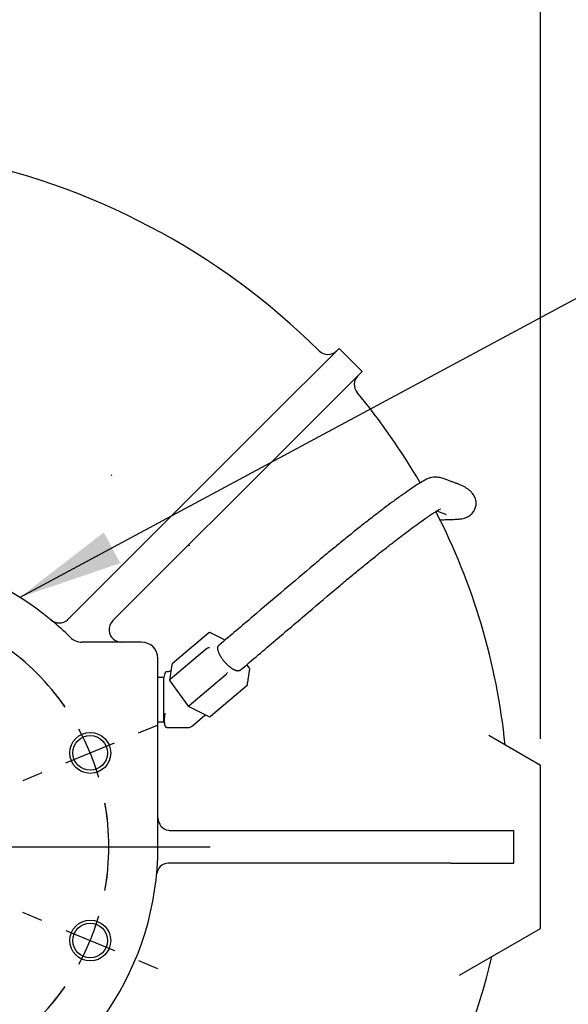
# Model space of a CAD drawing. Units: inches. Extents: x 0 to 17, y 0 to 11.
# Drawn here: x 12.9 to 14.2, y 6 to 8.4 of the extents above; entities that cross this region are included whole.
import ezdxf
from ezdxf.enums import TextEntityAlignment as Align
from ezdxf.lldxf.tags import DXFTag

# ---------------------------------------------------------------- set-up
doc = ezdxf.new("R2010")
doc.units = ezdxf.units.IN
doc.header["$MEASUREMENT"] = 0
for name, color, linetype in [('25812161', 7, 'Continuous'), ('38216701', 7, 'Continuous'), ('46335085_ADJ', 7, 'Continuous'), ('Default', 7, 'Continuous')]:
    doc.layers.add(name, color=color, linetype=linetype)
doc.styles.add('SEACAD_arial_ttf', font='txt')
tags = doc.linetypes.add('CENTER2', pattern=[1.125, 0.75, -0.125, 0.125, -0.125]).pattern_tags.tags
tags[10:11] = [DXFTag(74, 4), DXFTag(75, 0), DXFTag(340, '0'), DXFTag(46, 0.0), DXFTag(50, 0.0), DXFTag(44, 0.0), DXFTag(45, 0.0)]
tags[8:9] = [DXFTag(74, 4), DXFTag(75, 0), DXFTag(340, '0'), DXFTag(46, 0.0), DXFTag(50, 0.0), DXFTag(44, 0.0), DXFTag(45, 0.0)]
tags[6:7] = [DXFTag(74, 4), DXFTag(75, 0), DXFTag(340, '0'), DXFTag(46, 0.0), DXFTag(50, 0.0), DXFTag(44, 0.0), DXFTag(45, 0.0)]
tags[4:5] = [DXFTag(74, 4), DXFTag(75, 0), DXFTag(340, '0'), DXFTag(46, 0.0), DXFTag(50, 0.0), DXFTag(44, 0.0), DXFTag(45, 0.0)]
doc.dimstyles.new('Outline', dxfattribs={"dimtxt": 0.125, "dimasz": 0.25, "dimexe": 0.0625, "dimexo": 0.0625, "dimgap": 0.0625, "dimtad": 0, "dimtih": 1, "dimtoh": 1, "dimlfac": 6.410256, "dimzin": 4, "dimdsep": 46, "dimtxsty": 'SEACAD_arial_ttf', "dimblk1": '_SE_FILLED', "dimblk2": '_SE_FILLED', "dimsah": 1, "dimcen": 0.0625, "dimadec": 0, "dimazin": 0, "dimtfac": 1, "dimtofl": 0, "dimtmove": 0, "dimatfit": 3, "dimfxl": 0, "dimtolj": 1, "dimtzin": 4, "dimarcsym": 0})

# ---------------------------------------------------------------- blocks, each defined once
blk = doc.blocks.new('SEANNOT_GROUP3')
at = {"layer": 'Default', "color": 7, "linetype": 'CENTER2'}
for p, q in [((12.4781, 6.5169), (12.4781, 7.2189)), ((12.4781, 6.4544), (12.4781, 6.3294)), ((12.3531, 6.3919), (11.6511, 6.3919)), ((12.5406, 6.3919), (12.4156, 6.3919)), ((12.6031, 6.3919), (13.3051, 6.3919)), ((12.4781, 6.2669), (12.4781, 5.5649))]:
    blk.add_line(p, q, dxfattribs=at)
blk = doc.blocks.new('SEANNOT_GROUP24')
at = {"layer": 'Default', "linetype": 'Continuous'}
blk.add_hatch(color=7, dxfattribs=at).paths.add_polyline_path([(13.051, 7.142), (12.8505, 6.987), (13.0904, 7.0686)])
at = {"layer": 'Default', "color": 7, "linetype": 'Continuous'}
blk.add_line((14.2563, 7.7422), (14.4438, 7.7422), dxfattribs=at)
blk.add_lwpolyline([(14.2563, 7.7422), (12.8505, 6.987)], dxfattribs=at)
at = {"layer": 'Default', "color": 7, "linetype": 'Continuous', "style": 'SEACAD_arial_ttf'}
for s, p in [('SUCTION: ', (14.5063, 7.8047)), ('4.00 NOMINAL WITH', (14.5063, 7.6172)), ('8-HOLES TAPPED', (14.5063, 7.4297)), ('.625-11UNC-2B', (14.5063, 7.2422)), ('EQUALLY SPACED ON A ', (14.5063, 7.0547)), ('7.50/[190,5] DIA B.C.', (14.5063, 6.8672))]:
    blk.add_text(s, height=0.125, dxfattribs=at).set_placement(p, align=Align.TOP_LEFT)
blk = doc.blocks.new('SE')
at = {"layer": 'Default', "color": 7, "linetype": 'Continuous'}
for start, end in [(79.7427, 100.2573), (124.7427, 145.2573), (34.7427, 55.2573), (169.7427, 190.2573), (349.7427, 10.2573), (214.7427, 235.2573), (304.7427, 325.2573), (259.7427, 280.2573)]:
    blk.add_arc((12.4781, 6.3919), 0.585, start, end, dxfattribs=at)
blk = doc.blocks.new('SEANNOT_GROUP35')
at = {"layer": 'Default', "color": 7, "linetype": 'CENTER2'}
for p, q in [((12.9031, 6.2158), (12.858, 6.2345)), ((12.9608, 6.1919), (13.0763, 6.1441)), ((13.134, 6.1202), (13.1791, 6.1015))]:
    blk.add_line(p, q, dxfattribs=at)
for start, end in [(349.7427, 354.5173), (331.3787, 343.6213), (320.4827, 325.2573)]:
    blk.add_arc((12.4781, 6.3919), 0.585, start, end, dxfattribs=at)
blk = doc.blocks.new('SEANNOT_GROUP36')
at = {"layer": 'Default', "color": 7, "linetype": 'CENTER2'}
for p, q in [((13.134, 6.6636), (13.1791, 6.6822)), ((12.9608, 6.5918), (13.0763, 6.6397)), ((12.9031, 6.5679), (12.858, 6.5493))]:
    blk.add_line(p, q, dxfattribs=at)
for start, end in [(34.7427, 39.5173), (16.3787, 28.6213), (5.4827, 10.2573)]:
    blk.add_arc((12.4781, 6.3919), 0.585, start, end, dxfattribs=at)
blk = doc.blocks.new('SE3')
at = {"layer": '25812161', "color": 7, "linetype": 'Continuous'}
for p, q in [((13.1942, 6.7955), (13.1801, 6.7955)), ((13.1968, 6.8051), (13.1942, 6.7955)), ((13.1942, 6.6902), (13.1942, 6.7955)), ((13.1967, 6.8047), (13.1971, 6.8062)), ((13.2626, 6.6807), (13.2922, 6.7058)), ((13.1801, 6.6902), (13.1942, 6.6902)), ((13.1942, 6.6902), (13.1968, 6.6806)), ((13.2016, 6.6761), (13.2497, 6.6761))]:
    blk.add_line(p, q, dxfattribs=at)
for centre, radius, start, end in [((13.2464, 6.7913), 0.0515, 163.1503, 164.4157), ((13.2016, 6.805), 0.00468, 130.3323, 164.1241), ((13.2016, 6.805), 0.00468, 90.5003, 130.3323), ((13.2008, 6.8539), 0.0442, 270.9069, 275.8459), ((13.2031, 6.8269), 0.0171, 277.7021, 294.637), ((13.2123, 6.8071), 0.00468, 103.5857, 116.0975), ((13.2464, 6.6945), 0.0515, 163.152, 196.848), ((13.2892, 6.7094), 0.00468, 310.3323, 324.8928), ((13.2016, 6.6808), 0.00468, 195.8746, 270), ((13.2494, 6.7115), 0.0354, 270.453, 275.8077), ((13.2503, 6.6951), 0.0191, 278.2077, 300.5375), ((13.2443, 6.7028), 0.0287, 302.9452, 309.6183)]:
    blk.add_arc(centre, radius, start, end, dxfattribs=at)
at = {"layer": '38216701', "color": 7, "linetype": 'Continuous'}
for p, q in [((13.6122, 7.5811), (13.5782, 7.5471)), ((13.6673, 7.526), (13.6122, 7.5811)), ((13.4766, 7.4456), (13.5782, 7.5471)), ((13.6673, 7.526), (13.6334, 7.492)), ((13.5318, 7.3904), (13.6334, 7.492)), ((13.4766, 7.4456), (12.9656, 6.9345)), ((13.5318, 7.3904), (13.0721, 6.9308)), ((13.2565, 7.1098), (13.2536, 7.1108)), ((13.017, 6.8802), (12.9987, 6.8802)), ((13.1411, 6.8802), (13.017, 6.8802)), ((13.1801, 6.3919), (13.1801, 6.8412)), ((13.9695, 6.6581), (14.0928, 6.5869)), ((14.0928, 6.1969), (14.0928, 6.5869)), ((13.2097, 6.4309), (13.8792, 6.4309)), ((13.8792, 6.4309), (14.0101, 6.4309)), ((14.0101, 6.4309), (14.0294, 6.4309)), ((14.0294, 6.3529), (14.0294, 6.4309)), ((13.8792, 6.3529), (13.2065, 6.3529)), ((13.8792, 6.3529), (14.0101, 6.3529)), ((14.0101, 6.3529), (14.0294, 6.3529)), ((13.8992, 6.0851), (14.0928, 6.1969))]:
    blk.add_line(p, q, dxfattribs=at)
for centre, radius in [((13.0186, 6.6157), 0.0488), ((13.0186, 6.6157), 0.0414), ((13.0186, 6.168), 0.0488), ((13.0186, 6.168), 0.0414)]:
    blk.add_circle(centre, radius, dxfattribs=at)
for centre, radius, start, end in [((12.3779, 6.3837), 1.6815, 45.1185, 79.362), ((13.5855, 7.5963), 0.0296, 225.2402, 314.9777), ((13.6781, 7.4949), 0.0296, 135.1719, 219.7972), ((12.4538, 6.4766), 1.5626, 30.0959, 39.75), ((13.0611, 7.2661), 0.015, 51.8905, 59.4712), ((12.4538, 6.4766), 1.5626, 5.8244, 27.2411), ((12.4781, 6.3919), 0.702, 50.3832, 180), ((12.9446, 6.9555), 0.0296, 230.3832, 312.4359), ((12.4781, 6.3919), 0.702, 45.3635, 50.3832), ((12.9446, 6.9555), 0.0296, 312.4359, 315), ((13.0931, 6.9098), 0.0296, 135, 184.7158), ((12.9987, 6.9192), 0.039, 225.3635, 270), ((13.0931, 6.9098), 0.0296, 184.7158, 270), ((13.1411, 6.8412), 0.039, 0, 90), ((13.2097, 6.4605), 0.0296, 180, 261.5723), ((13.2097, 6.4605), 0.0296, 261.5723, 270), ((13.533, 6.4367), 0.0058, 269.3229, 275.2653), ((12.4781, 6.3919), 0.702, 225.3635, 0), ((13.2065, 6.3232), 0.0296, 94.1822, 174.6168), ((13.2065, 6.3232), 0.0296, 90, 94.1822), ((13.5333, 6.3516), 0.00127, 69.2151, 89.7382), ((12.5278, 6.4653), 1.4871, 314.3063, 346.958)]:
    blk.add_arc(centre, radius, start, end, dxfattribs=at)
blk.add_open_spline([(13.2536, 7.1108), (13.2531, 7.1109), (13.2528, 7.1108), (13.2522, 7.1107), (13.252, 7.1106), (13.2518, 7.1104)], degree=3, knots=[0, 0, 0, 0, 0.5, 0.5, 1, 1, 1, 1], dxfattribs=at)
at = {"layer": '46335085_ADJ', "color": 7, "linetype": 'Continuous'}
for p, q in [((13.3016, 6.9023), (13.2144, 6.8283)), ((13.3405, 6.8851), (13.3059, 6.9026)), ((13.2965, 6.8651), (13.2094, 6.7911)), ((13.2131, 6.8256), (13.2081, 6.789)), ((13.3986, 6.8177), (13.3921, 6.8267)), ((13.394, 6.7796), (13.399, 6.8162)), ((13.342, 6.8024), (13.2549, 6.7284)), ((13.2085, 6.7874), (13.252, 6.7274)), ((13.3926, 6.7769), (13.3055, 6.7029)), ((13.2522, 6.7273), (13.3012, 6.7026))]:
    blk.add_line(p, q, dxfattribs=at)
for centre, major_axis, ratio, start_param, end_param in [((13.3047, 6.898), (0.00248, -0.00473), 0.806043, 1.749197, 3.319993), ((13.3, 6.8634), (0.00473, 0.00119), 0.652905, 0.646518, 2.217314), ((13.2176, 6.824), (0.00248, -0.00473), 0.806043, 3.319993, 3.987692), ((13.3942, 6.8158), (-0.00473, -0.00119), 0.652905, 2.885013, 3.788111), ((13.2128, 6.7894), (0.00473, 0.00119), 0.652905, 2.217314, 3.398173), ((13.3424, 6.805), (0.00311, 0.00366), 0.323259, 4.244272, 5.815068), ((13.3895, 6.7812), (0.00248, -0.00473), 0.806043, 0.178401, 1.749197), ((13.2552, 6.731), (0.00311, 0.00366), 0.323259, 3.063413, 4.244272), ((13.3024, 6.7072), (-0.00248, 0.00473), 0.806043, 2.295494, 3.319993)]:
    blk.add_ellipse(centre, major_axis=major_axis, ratio=ratio, start_param=start_param, end_param=end_param, dxfattribs=at)
for points, knots in [([(13.8523, 7.1723), (13.8556, 7.1723), (13.864, 7.1724), (13.8768, 7.1727), (13.8898, 7.1732), (13.9001, 7.174), (13.9084, 7.1749), (13.9193, 7.179), (13.9277, 7.1849), (13.9342, 7.1927), (13.9379, 7.2014), (13.9392, 7.2073), (13.9395, 7.2111), (13.9394, 7.2139), (13.9391, 7.2158), (13.9388, 7.2176), (13.9376, 7.2229), (13.9348, 7.2285), (13.9292, 7.2368), (13.9229, 7.2429), (13.917, 7.2472), (13.9089, 7.2519), (13.8995, 7.2561), (13.891, 7.2593), (13.885, 7.2616), (13.8787, 7.2639), (13.8735, 7.2659), (13.8694, 7.2674), (13.8652, 7.2689), (13.8612, 7.2703), (13.856, 7.2719), (13.8502, 7.2732), (13.844, 7.274), (13.8357, 7.2736), (13.8303, 7.2726), (13.8222, 7.2696), (13.8109, 7.2636), (13.7963, 7.2546), (13.7793, 7.2431), (13.7608, 7.2301), (13.7407, 7.2155), (13.72, 7.1999), (13.6992, 7.1841), (13.6768, 7.1667), (13.6529, 7.1479), (13.6279, 7.1278), (13.6023, 7.1069), (13.5765, 7.0855), (13.5368, 7.0518), (13.4805, 7.004), (13.4035, 6.9386), (13.3551, 6.8975), (13.3253, 6.8722)], [0.6483354, 0.6483354, 0.6483354, 0.6483354, 0.6512701, 0.6562207, 0.6613694, 0.6667345, 0.6719255, 0.6748843, 0.6776773, 0.68007, 0.6820139, 0.6831028, 0.6843102, 0.6851347, 0.6858219, 0.6864634, 0.6869869, 0.6925075, 0.6981742, 0.7039334, 0.7108596, 0.7181477, 0.7343537, 0.7524192, 0.771865, 0.7910205, 0.8008853, 0.8106342, 0.8202671, 0.8295141, 0.8372623, 0.8434077, 0.8474057, 0.8506105, 0.8548877, 0.8602999, 0.8668235, 0.8744637, 0.8801862, 0.8863374, 0.8928653, 0.8980101, 0.9033664, 0.9089341, 0.9147132, 0.9207036, 0.9269055, 0.9333188, 0.9399144, 0.9584137, 0.9784422, 1, 1, 1, 1]), ([(13.3756, 6.8126), (13.4067, 6.839), (13.457, 6.8817), (13.5374, 6.9499), (13.5953, 6.9992), (13.637, 7.0344), (13.6634, 7.0562), (13.6892, 7.0771), (13.7139, 7.0968), (13.7372, 7.115), (13.7586, 7.1315), (13.778, 7.1461), (13.7952, 7.1588), (13.8101, 7.1696), (13.8227, 7.1785), (13.8331, 7.1855), (13.8434, 7.1922), (13.8514, 7.197), (13.8542, 7.1983), (13.8544, 7.1983), (13.8544, 7.1982)], [0, 0, 0, 0, 0.0218841, 0.0421743, 0.0608706, 0.0673744, 0.0736501, 0.0796989, 0.0855207, 0.0911153, 0.0964826, 0.1016228, 0.106536, 0.1112223, 0.1156819, 0.1198754, 0.1237562, 0.1305688, 0.1361373, 0.1367076, 0.1367076, 0.1367076, 0.1367076]), ([(13.8453, 7.1933), (13.8463, 7.1929), (13.8492, 7.1917), (13.8539, 7.1899), (13.8594, 7.1879), (13.8647, 7.1858), (13.8672, 7.1849), (13.8678, 7.1849), (13.8679, 7.185)], [0.17593642, 0.17593642, 0.17593642, 0.17593642, 0.18847713, 0.2089032, 0.2238299, 0.23882643, 0.2528393, 0.26137005, 0.26137005, 0.26137005, 0.26137005])]:
    blk.add_open_spline(points, degree=3, knots=knots, dxfattribs=at)
for points, weights in [([(13.3672, 6.8118), (13.3423, 6.8186), (13.3086, 6.8586), (13.3253, 6.8722)], [1, 0.467272915262, 0.360243050744, 0.678910406447]), ([(13.3756, 6.8126), (13.3736, 6.811), (13.3706, 6.8109), (13.3672, 6.8118)], [0.678220768444, 0.758416006049, 0.865675749901, 1])]:
    blk.add_rational_spline(points, weights, degree=3, dxfattribs=at)
blk = doc.blocks.new('DMBLK2')
at = {"layer": 'Default', "linetype": 'Continuous'}
for points in [[(12.7281, 9.1512), (12.4781, 9.1095), (12.7281, 9.0678)], [(13.8428, 9.1512), (13.8428, 9.0678), (14.0928, 9.1095)]]:
    blk.add_hatch(color=7, dxfattribs=at).paths.add_polyline_path(points)
at = {"layer": 'Default', "color": 7, "linetype": 'Continuous'}
for p, q in [((12.4781, 7.2814), (12.4781, 9.172)), ((14.0928, 6.6494), (14.0928, 9.172)), ((12.4781, 9.1095), (12.8914, 9.1095)), ((13.6795, 9.1095), (14.0928, 9.1095))]:
    blk.add_line(p, q, dxfattribs=at)
at = {"layer": 'Default', "color": 7, "linetype": 'Continuous', "style": 'SEACAD_arial_ttf'}
for s, p in [('10.35', (13.0654, 9.2657)), ('[', (12.9539, 9.0782)), ('262,9', (13.0654, 9.0782)), (']', (13.5681, 9.0782))]:
    blk.add_text(s, height=0.125, dxfattribs=at).set_placement(p, align=Align.TOP_LEFT)
blk = doc.blocks.new('_SE_FILLED')
at = {"color": 0}
blk.add_line((0, 0), (-1, 0), dxfattribs=at)
blk.add_solid([(0, 0), (-1, -0.1665), (-1, 0.1665), (0, 0)], dxfattribs=at)
blk = doc.blocks.new('DMBLK3')
at = {"layer": 'Default', "linetype": 'Continuous'}
for points in [[(10.6744, 9.9622), (10.4244, 9.9205), (10.6744, 9.8788)], [(13.8428, 9.9622), (13.8428, 9.8788), (14.0928, 9.9205)]]:
    blk.add_hatch(color=7, dxfattribs=at).paths.add_polyline_path(points)
at = {"layer": 'Default', "color": 7, "linetype": 'Continuous'}
for p, q in [((10.4244, 7.7032), (10.4244, 9.983)), ((14.0928, 6.6494), (14.0928, 9.983)), ((10.4244, 9.9205), (11.1832, 9.9205)), ((12.8305, 9.9205), (14.0928, 9.9205))]:
    blk.add_line(p, q, dxfattribs=at)
at = {"layer": 'Default', "color": 7, "linetype": 'Continuous', "style": 'SEACAD_arial_ttf'}
for s, p in [('23.52', (11.3571, 10.0768)), ('APPROX.', (11.9963, 9.983)), ('[', (11.2457, 9.8893)), (']', (11.8599, 9.8893)), ('597,3', (11.3571, 9.8893))]:
    blk.add_text(s, height=0.125, dxfattribs=at).set_placement(p, align=Align.TOP_LEFT)
blk = doc.blocks.new('DMBLK8')
at = {"layer": 'Default', "linetype": 'Continuous'}
for points in [[(12.2281, 4.2449), (12.4781, 4.2866), (12.2281, 4.3282)], [(13.5861, 4.2449), (13.5861, 4.3282), (13.3361, 4.2866)]]:
    blk.add_hatch(color=7, dxfattribs=at).paths.add_polyline_path(points)
at = {"layer": 'Default', "color": 7, "linetype": 'Continuous'}
for p, q in [((12.4781, 5.5024), (12.4781, 4.2241)), ((13.3361, 4.5477), (13.3361, 4.2241)), ((12.4781, 4.2866), (11.9781, 4.2866)), ((13.8361, 4.2866), (13.3361, 4.2866))]:
    blk.add_line(p, q, dxfattribs=at)
at = {"layer": 'Default', "color": 7, "linetype": 'Continuous', "style": 'SEACAD_arial_ttf'}
for s, p in [('5.50', (12.687, 4.4428)), ('[', (12.5756, 4.2553)), ('139,7', (12.687, 4.2553)), (']', (13.1897, 4.2553))]:
    blk.add_text(s, height=0.125, dxfattribs=at).set_placement(p, align=Align.TOP_LEFT)

msp = doc.modelspace()

# ---------------------------------------------------------------- block references
at = {"layer": 'Default'}
for name in ['SE3', 'SEANNOT_GROUP24', 'SEANNOT_GROUP3', 'SE', 'SEANNOT_GROUP36', 'SEANNOT_GROUP35']:
    msp.add_blockref(name, (0, 0), dxfattribs=at)

# ---------------------------------------------------------------- dimensions: what is measured, and where the dimension line sits
at = {"layer": 'Default', "color": 7, "linetype": 'Continuous'}
for base, p1, p2, text, picture, middle in [((14.0928, 9.9205), (10.4244, 7.6407), (14.0928, 6.5869), '\\A1;<> APPROX.', 'DMBLK3', (12.0069, 9.9205)), ((14.0928, 9.1095), (12.4781, 6.3919), (14.0928, 6.5869), '\\A1;<>', 'DMBLK2', (13.2855, 9.1095)), ((12.4781, 4.2866), (13.3361, 4.6102), (12.4781, 6.3919), '\\A1;<>', 'DMBLK8', (12.9071, 4.2866))]:
    dim = msp.add_linear_dim(base=base, p1=p1, p2=p2, text=text, dimstyle='Outline', override={"dimpost": '\\X'}, dxfattribs=at)
    dim.commit()
    dim.dimension.update_dxf_attribs({"geometry": picture, "text_midpoint": middle, "dimtype": 160})

doc.saveas('drawing.dxf')
